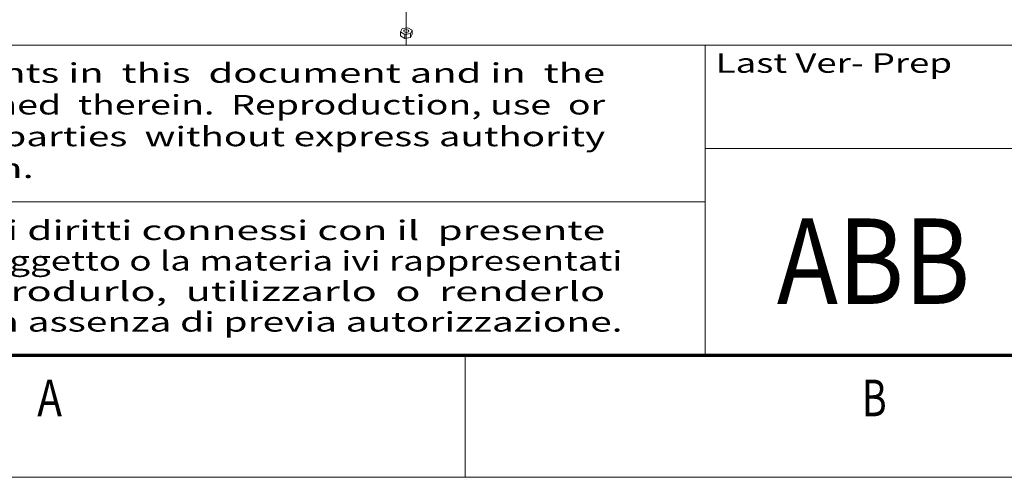
# Model space of a CAD drawing. Extents: x 0 to 297, y 0 to 420.
# Drawn here: x 48 to 129, y 0 to 37 of the extents above; entities that cross this region are included whole.
import ezdxf
from ezdxf.enums import TextEntityAlignment as Align

# ---------------------------------------------------------------- set-up
doc = ezdxf.new("R2010")
doc.units = 0
doc.linetypes.add('DASHDOT', pattern=[18.5, 12, -3, 0.5, -3])
doc.layers.get('0').update_dxf_attribs({"lineweight": 13})
doc.layers.add('General', color=7, linetype='Continuous', lineweight=13)
doc.styles.get("Standard").update_dxf_attribs({"font": 'isocp.shx'})

# ---------------------------------------------------------------- blocks, each defined once
blk = doc.blocks.new('BLOCK1')
at = {"layer": 'General', "color": 7, "lineweight": 9, "width": 0.85}
for s, p, p2 in [('Ci riserviamo tutti i diritti connessi con il  presente', (18.500244, 19.432701), (95.946732, 19.432701)), ("documento e con l'oggetto o la materia ivi rappresentati", (18.500244, 16.932701), (97.363937, 16.932701)), ('con  divieto  di  riprodurlo,  utilizzarlo  o  renderlo', (18.500244, 14.432701), (95.946732, 14.432701)), ('accessibile a terzi in assenza di previa autorizzazione.', (18.500244, 11.932701), (97.363937, 11.932701))]:
    blk.add_text(s, height=1.6, dxfattribs=at).set_placement(p, p2, align=Align.FIT)
blk = doc.blocks.new('BLOCK2')
at = {"layer": 'General', "color": 7, "lineweight": 9, "width": 0.85}
for s, p, p2 in [('We  reserve  all  rights in  this  document and in  the', (18.500244, 32.316048), (95.946732, 32.316048)), ('information  contained  therein.  Reproduction, use  or', (18.500244, 29.716047), (95.946732, 29.716047)), ('disclosure to third  parties  without express authority', (18.500244, 27.116047), (95.946732, 27.116047)), ('is strictly forbidden.', (18.500244, 24.516048), (49.178856, 24.516048))]:
    blk.add_text(s, height=1.6, dxfattribs=at).set_placement(p, p2, align=Align.FIT)
blk = doc.blocks.new('BLOCK9')
at = {"layer": 'General', "color": 7, "lineweight": 9, "width": 0.85}
blk.add_text('Last Ver- Prep', height=1.6, dxfattribs=at).set_placement((105, 33.133251), (124.340935, 33.133251), align=Align.FIT)
blk = doc.blocks.new('BLOCK155')
at = {"color": 7, "lineweight": 15, "ltscale": 0.150858}
for p, q in [((101.5, -304), (104.1, -298.5)), ((120.5, -301), (117.9, -306.5)), ((120.5, -307.6), (117.9, -313))]:
    blk.add_line(p, q, dxfattribs=at)
at = {"color": 7, "lineweight": 15, "ltscale": 0.200347}
for p, q in [((108.5, -308), (101.5, -304)), ((113.5, -297), (120.5, -301)), ((108.5, -314.5), (101.5, -310.5))]:
    blk.add_line(p, q, dxfattribs=at)
at = {"color": 7, "lineweight": 15, "ltscale": 0.163299}
for p, q in [((101.5, -304), (101.5, -310.5)), ((120.5, -301), (120.5, -307.6)), ((108.5, -308), (108.5, -314.5)), ((117.9, -306.5), (117.9, -313))]:
    blk.add_line(p, q, dxfattribs=at)
at = {"color": 7, "lineweight": 15, "ltscale": 0.239832}
for p, q in [((104.1, -298.5), (113.5, -297)), ((117.9, -306.5), (108.5, -308)), ((117.9, -313), (108.5, -314.5))]:
    blk.add_line(p, q, dxfattribs=at)
at = {"color": 7, "lineweight": 15}
for start_param, end_param in [(5.997787, 6.283214), (0.000028, 3.141621), (3.141621, 5.997787)]:
    blk.add_ellipse((111, -302.5), major_axis=(-4.19, 0), ratio=0.57735, start_param=start_param, end_param=end_param, dxfattribs=at)

msp = doc.modelspace()

# ---------------------------------------------------------------- linework, layer by layer
at = {"color": 7, "linetype": 'DASHDOT', "lineweight": 9}
msp.add_line((79.6702, 35.37), (79.6702, 78.4511), dxfattribs=at)
at = {"layer": 'General', "color": 7, "lineweight": 15}
for p, q in [((17, 35.4002), (104.12, 35.4002)), ((104.12, 35.4002), (274.3, 35.4002)), ((104.12, 10), (104.12, 35.4002)), ((104.12, 26.9335), (287, 26.9335)), ((17, 22.5581), (104.12, 22.5581))]:
    msp.add_line(p, q, dxfattribs=at)
at = {"layer": 'General', "color": 7, "lineweight": 70}
msp.add_line((17, 10), (287, 10), dxfattribs=at)
at = {"layer": 'General', "color": 7, "lineweight": 9, "ltscale": 0.25}
msp.add_line((84.5, 0), (84.5, 10), dxfattribs=at)
at = {"layer": 'General', "color": 7, "lineweight": 9}
msp.add_line((0, 0), (297, 0), dxfattribs=at)

# ---------------------------------------------------------------- block references
at = {"lineweight": 0, "xscale": 0.05, "yscale": 0.05, "zscale": 0.05}
msp.add_blockref('BLOCK155', (74.1194, 51.6782), dxfattribs=at)
at = {"layer": 'General', "lineweight": 0}
for name in ['BLOCK9', 'BLOCK2', 'BLOCK1']:
    msp.add_blockref(name, (0, 0), dxfattribs=at)

# ---------------------------------------------------------------- texts
at = {"color": 1, "lineweight": 9}
msp.add_text('ABB', height=7, dxfattribs=at).set_placement((110, 14.2), (125.82, 14.2), align=Align.FIT)
at = {"layer": 'General', "color": 7, "lineweight": 9}
for s, p, p2 in [('A', (49.4634, 4.9998), (51.4866, 4.9998)), ('B', (116.9634, 4.9998), (118.9866, 4.9998))]:
    msp.add_text(s, height=3, dxfattribs=at).set_placement(p, p2, align=Align.FIT)

doc.saveas('drawing.dxf')
